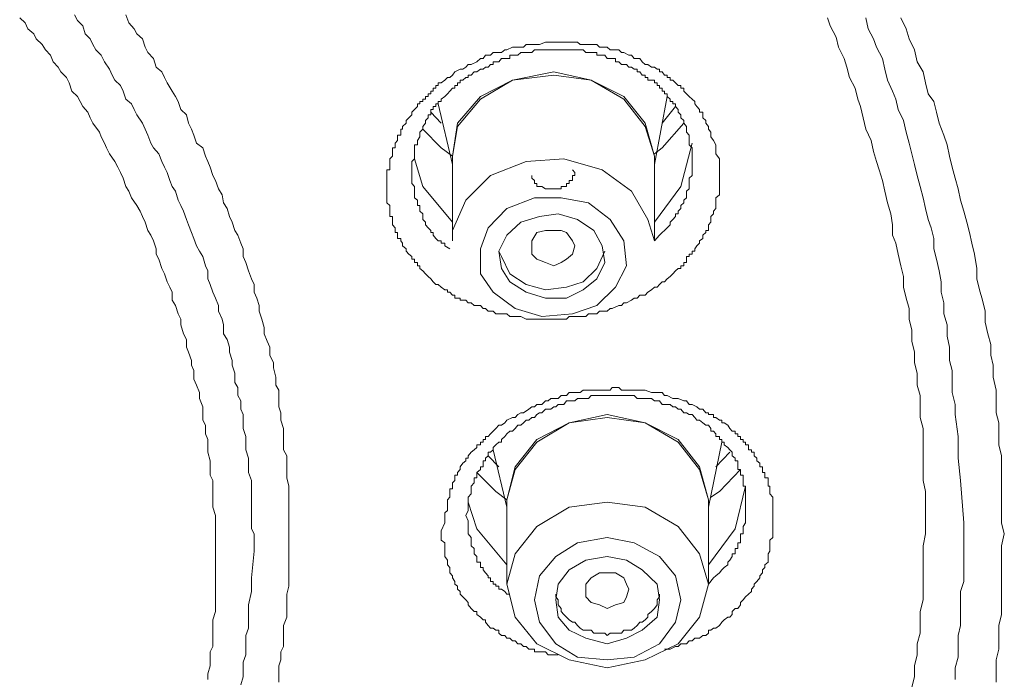
# Model space of a CAD drawing. Units: inches. Extents: x -466 to 712, y -705 to 134.
# Drawn here: x -118 to -107, y 17 to 24 of the extents above; entities that cross this region are included whole.
import ezdxf

# ---------------------------------------------------------------- set-up
doc = ezdxf.new("R2010")
doc.units = ezdxf.units.IN
doc.header["$MEASUREMENT"] = 0
doc.layers.add('图层 1', color=7, linetype='Continuous')

msp = doc.modelspace()

# ---------------------------------------------------------------- linework, layer by layer
at = {"layer": '图层 1', "color": 7, "lineweight": 9}
for points in [[(-115.576, 18.394), (-115.576, 18.482), (-115.576, 18.57), (-115.576, 18.629), (-115.576, 18.726), (-115.576, 18.78), (-115.576, 18.863), (-115.576, 18.922), (-115.605, 19.01), (-115.605, 19.063), (-115.605, 19.151), (-115.605, 19.205), (-115.605, 19.293), (-115.634, 19.352), (-115.634, 19.44), (-115.634, 19.503), (-115.659, 19.596), (-115.659, 19.645), (-115.659, 19.733), (-115.683, 19.792), (-115.683, 19.884), (-115.712, 19.938), (-115.712, 20.016), (-115.712, 20.08), (-115.747, 20.168), (-115.747, 20.231), (-115.781, 20.31), (-115.81, 20.373), (-115.81, 20.466), (-115.834, 20.525), (-115.834, 20.573), (-115.864, 20.661), (-115.888, 20.715), (-115.888, 20.798), (-115.918, 20.857), (-115.947, 20.955), (-115.947, 21.013), (-115.976, 21.072), (-116.006, 21.16), (-116.04, 21.218), (-116.04, 21.301), (-116.064, 21.355), (-116.093, 21.414), (-116.123, 21.497), (-116.152, 21.556), (-116.181, 21.653), (-116.211, 21.707), (-116.211, 21.766), (-116.24, 21.849), (-116.269, 21.912), (-116.299, 21.961), (-116.328, 22.049), (-116.357, 22.108), (-116.382, 22.166), (-116.416, 22.225), (-116.475, 22.308), (-116.504, 22.381), (-116.533, 22.43), (-116.563, 22.518), (-116.592, 22.577), (-116.621, 22.636), (-116.651, 22.694), (-116.709, 22.777), (-116.739, 22.841), (-116.763, 22.89), (-116.797, 22.958), (-116.817, 23.007), (-116.885, 23.105), (-116.914, 23.163), (-116.939, 23.222), (-116.993, 23.281), (-117.022, 23.334), (-117.051, 23.388), (-117.11, 23.447), (-117.139, 23.535), (-117.169, 23.593), (-117.227, 23.652), (-117.256, 23.701), (-117.31, 23.759), (-117.34, 23.828), (-117.393, 23.886), (-117.428, 23.945), (-117.491, 24.004), (-117.515, 24.058), (-117.579, 24.111), (-117.608, 24.175), (-117.667, 24.229)], [(-115.165, 18.541), (-115.165, 18.629), (-115.165, 18.726), (-115.194, 18.78), (-115.194, 18.863), (-115.194, 18.922), (-115.194, 19.01), (-115.194, 19.088), (-115.194, 19.151), (-115.194, 19.234), (-115.194, 19.293), (-115.224, 19.381), (-115.224, 19.479), (-115.224, 19.533), (-115.253, 19.621), (-115.253, 19.674), (-115.253, 19.762), (-115.282, 19.85), (-115.282, 19.909), (-115.282, 19.997), (-115.307, 20.055), (-115.307, 20.143), (-115.341, 20.202), (-115.341, 20.285), (-115.37, 20.339), (-115.37, 20.437), (-115.4, 20.525), (-115.4, 20.573), (-115.429, 20.661), (-115.429, 20.715), (-115.453, 20.798), (-115.492, 20.857), (-115.492, 20.955), (-115.507, 21.013), (-115.546, 21.101), (-115.546, 21.16), (-115.576, 21.238), (-115.605, 21.301), (-115.634, 21.385), (-115.659, 21.443), (-115.659, 21.531), (-115.683, 21.585), (-115.712, 21.683), (-115.747, 21.741), (-115.781, 21.795), (-115.81, 21.873), (-115.834, 21.937), (-115.864, 22.02), (-115.888, 22.078), (-115.918, 22.166), (-115.947, 22.225), (-115.976, 22.284), (-116.006, 22.381), (-116.04, 22.43), (-116.064, 22.494), (-116.093, 22.577), (-116.123, 22.636), (-116.152, 22.694), (-116.181, 22.777), (-116.24, 22.841), (-116.269, 22.89), (-116.299, 22.978), (-116.328, 23.041), (-116.357, 23.105), (-116.416, 23.193), (-116.445, 23.251), (-116.475, 23.31), (-116.533, 23.359), (-116.563, 23.447), (-116.592, 23.505), (-116.651, 23.564), (-116.68, 23.618), (-116.709, 23.681), (-116.763, 23.759), (-116.797, 23.828), (-116.856, 23.886), (-116.885, 23.945), (-116.914, 24.004), (-116.968, 24.058), (-116.993, 24.141), (-117.051, 24.199), (-117.081, 24.258)], [(-116.533, 24.258), (-116.504, 24.175), (-116.445, 24.111), (-116.416, 24.058), (-116.357, 24.004), (-116.328, 23.916), (-116.299, 23.857), (-116.24, 23.794), (-116.211, 23.701), (-116.152, 23.652), (-116.123, 23.593), (-116.093, 23.535), (-116.04, 23.447), (-116.006, 23.388), (-115.976, 23.334), (-115.947, 23.251), (-115.888, 23.193), (-115.864, 23.105), (-115.834, 23.041), (-115.81, 22.978), (-115.781, 22.89), (-115.712, 22.841), (-115.683, 22.753), (-115.659, 22.694), (-115.634, 22.636), (-115.605, 22.548), (-115.576, 22.494), (-115.546, 22.406), (-115.507, 22.342), (-115.492, 22.254), (-115.453, 22.196), (-115.429, 22.108), (-115.4, 22.049), (-115.37, 21.961), (-115.341, 21.912), (-115.307, 21.824), (-115.282, 21.766), (-115.282, 21.683), (-115.253, 21.619), (-115.224, 21.531), (-115.194, 21.443), (-115.165, 21.385), (-115.165, 21.301), (-115.136, 21.238), (-115.111, 21.16), (-115.111, 21.101), (-115.082, 21.013), (-115.058, 20.925), (-115.058, 20.857), (-115.028, 20.779), (-114.999, 20.715), (-114.999, 20.632), (-114.96, 20.549), (-114.96, 20.495), (-114.935, 20.397), (-114.935, 20.31), (-114.901, 20.256), (-114.901, 20.168), (-114.901, 20.08), (-114.882, 20.016), (-114.882, 19.938), (-114.852, 19.85), (-114.852, 19.792), (-114.852, 19.704), (-114.852, 19.621), (-114.818, 19.557), (-114.818, 19.479), (-114.818, 19.381), (-114.818, 19.322), (-114.794, 19.234), (-114.794, 19.151), (-114.794, 19.088), (-114.794, 19.01), (-114.794, 18.922), (-114.794, 18.863), (-114.794, 18.78), (-114.794, 18.687)], [(-108.001, 18.951), (-108.001, 19.063), (-108.001, 19.176), (-108.026, 19.293), (-108.026, 19.41), (-108.026, 19.533), (-108.026, 19.645), (-108.026, 19.762), (-108.026, 19.85), (-108.06, 19.967), (-108.06, 20.08), (-108.06, 20.202), (-108.089, 20.31), (-108.089, 20.437), (-108.119, 20.549), (-108.119, 20.661), (-108.148, 20.779), (-108.148, 20.896), (-108.177, 21.013), (-108.177, 21.13), (-108.207, 21.238), (-108.236, 21.355), (-108.236, 21.468), (-108.265, 21.585), (-108.295, 21.707), (-108.319, 21.824), (-108.353, 21.912), (-108.353, 22.02), (-108.373, 22.137), (-108.407, 22.254), (-108.436, 22.381), (-108.461, 22.494), (-108.495, 22.606), (-108.524, 22.694), (-108.558, 22.802), (-108.583, 22.919), (-108.637, 23.041), (-108.666, 23.163), (-108.695, 23.281), (-108.725, 23.359), (-108.754, 23.476), (-108.813, 23.593), (-108.842, 23.701), (-108.871, 23.794), (-108.93, 23.916), (-108.954, 24.023), (-109.018, 24.141), (-109.047, 24.229)], [(-108.637, 24.229), (-108.612, 24.111), (-108.558, 24.004), (-108.524, 23.916), (-108.461, 23.794), (-108.436, 23.681), (-108.407, 23.564), (-108.353, 23.447), (-108.319, 23.359), (-108.295, 23.251), (-108.236, 23.134), (-108.207, 23.007), (-108.177, 22.89), (-108.148, 22.777), (-108.119, 22.665), (-108.089, 22.548), (-108.06, 22.43), (-108.026, 22.308), (-108.001, 22.196), (-107.972, 22.078), (-107.943, 21.99), (-107.913, 21.873), (-107.913, 21.766), (-107.884, 21.653), (-107.855, 21.531), (-107.835, 21.414), (-107.835, 21.301), (-107.806, 21.189), (-107.806, 21.072), (-107.772, 20.955), (-107.772, 20.832), (-107.747, 20.715), (-107.747, 20.573), (-107.718, 20.466), (-107.718, 20.339), (-107.718, 20.231), (-107.684, 20.104), (-107.684, 19.997), (-107.654, 19.762), (-107.654, 19.533), (-107.63, 19.293), (-107.591, 18.844)], [(-108.265, 24.229), (-108.207, 24.111), (-108.177, 24.004), (-108.119, 23.886), (-108.089, 23.759), (-108.026, 23.652), (-108.001, 23.535), (-107.972, 23.417), (-107.913, 23.334), (-107.884, 23.222), (-107.855, 23.105), (-107.806, 22.978), (-107.772, 22.875), (-107.747, 22.753), (-107.718, 22.636), (-107.684, 22.518), (-107.654, 22.406), (-107.63, 22.284), (-107.591, 22.166), (-107.562, 22.049), (-107.532, 21.937), (-107.508, 21.824), (-107.478, 21.707), (-107.454, 21.556), (-107.454, 21.443), (-107.425, 21.326), (-107.395, 21.218), (-107.366, 21.101), (-107.366, 20.984), (-107.337, 20.857), (-107.303, 20.744), (-107.303, 20.632), (-107.278, 20.525), (-107.278, 20.397), (-107.249, 20.256), (-107.249, 20.143), (-107.249, 20.016), (-107.219, 19.909), (-107.219, 19.792), (-107.219, 19.674), (-107.19, 19.557), (-107.19, 19.41), (-107.19, 19.293), (-107.19, 19.176), (-107.19, 19.063), (-107.19, 18.951), (-107.19, 18.844), (-107.161, 18.726)], [(-110.239, 22.875), (-110.239, 22.777), (-110.2, 22.723), (-110.2, 22.694), (-110.2, 22.665), (-110.2, 22.636), (-110.2, 22.606), (-110.2, 22.577), (-110.2, 22.548), (-110.2, 22.518), (-110.2, 22.494), (-110.2, 22.46), (-110.2, 22.43), (-110.2, 22.406), (-110.2, 22.381), (-110.2, 22.342), (-110.239, 22.308), (-110.239, 22.284), (-110.239, 22.254), (-110.239, 22.225), (-110.239, 22.196), (-110.264, 22.166), (-110.264, 22.137), (-110.293, 22.108), (-110.293, 22.078), (-110.293, 22.049), (-110.318, 22.02), (-110.318, 21.99), (-110.318, 21.961), (-110.347, 21.961), (-110.347, 21.937), (-110.376, 21.912), (-110.376, 21.873), (-110.415, 21.849), (-110.415, 21.824), (-110.44, 21.795), (-110.464, 21.766), (-110.464, 21.741), (-110.493, 21.741), (-110.493, 21.707), (-110.523, 21.707), (-110.523, 21.683), (-110.552, 21.683), (-110.552, 21.653), (-110.552, 21.619), (-110.581, 21.619), (-110.581, 21.585), (-110.611, 21.585), (-110.611, 21.556), (-110.64, 21.556), (-110.669, 21.531), (-110.699, 21.497), (-110.728, 21.468), (-110.757, 21.443), (-110.787, 21.414), (-110.811, 21.414), (-110.84, 21.385), (-110.865, 21.355), (-110.894, 21.355), (-110.924, 21.326), (-110.963, 21.301), (-110.992, 21.272), (-111.051, 21.272), (-111.08, 21.238), (-111.109, 21.238), (-111.139, 21.218), (-111.192, 21.189), (-111.222, 21.189), (-111.246, 21.16), (-111.275, 21.16), (-111.344, 21.13), (-111.368, 21.13), (-111.398, 21.101), (-111.451, 21.101), (-111.481, 21.101), (-111.51, 21.072), (-111.569, 21.072), (-111.598, 21.072), (-111.627, 21.043), (-111.686, 21.043), (-111.715, 21.043), (-111.744, 21.043), (-111.803, 21.043), (-111.832, 21.013), (-111.862, 21.013), (-111.92, 21.013), (-111.945, 21.013), (-111.999, 21.013), (-112.028, 21.013), (-112.057, 21.013), (-112.121, 21.013), (-112.15, 21.013), (-112.174, 21.013), (-112.233, 21.013), (-112.262, 21.013), (-112.321, 21.043), (-112.35, 21.043), (-112.38, 21.043), (-112.438, 21.043), (-112.468, 21.072), (-112.492, 21.072), (-112.556, 21.072), (-112.585, 21.072), (-112.614, 21.101), (-112.668, 21.101), (-112.697, 21.13), (-112.722, 21.13), (-112.751, 21.16), (-112.819, 21.16), (-112.849, 21.189), (-112.883, 21.189), (-112.907, 21.218), (-112.937, 21.218), (-112.966, 21.218), (-112.966, 21.238), (-112.995, 21.238), (-113.025, 21.238), (-113.025, 21.272), (-113.049, 21.272), (-113.078, 21.301), (-113.103, 21.301), (-113.103, 21.326), (-113.132, 21.326), (-113.171, 21.355), (-113.201, 21.385), (-113.225, 21.385), (-113.254, 21.414), (-113.279, 21.443), (-113.308, 21.468), (-113.337, 21.497), (-113.367, 21.531), (-113.396, 21.556), (-113.396, 21.585), (-113.421, 21.585), (-113.421, 21.619), (-113.455, 21.619), (-113.455, 21.653), (-113.484, 21.653), (-113.484, 21.683), (-113.513, 21.707), (-113.543, 21.741), (-113.543, 21.766), (-113.582, 21.795), (-113.582, 21.824), (-113.601, 21.849), (-113.601, 21.873), (-113.636, 21.873), (-113.636, 21.912), (-113.636, 21.937), (-113.66, 21.937), (-113.66, 21.961), (-113.66, 21.99), (-113.689, 22.02), (-113.689, 22.049), (-113.689, 22.078), (-113.689, 22.108), (-113.719, 22.108), (-113.719, 22.137), (-113.719, 22.166), (-113.719, 22.196), (-113.719, 22.225), (-113.748, 22.254), (-113.748, 22.284), (-113.748, 22.308), (-113.748, 22.342), (-113.748, 22.381), (-113.748, 22.406), (-113.748, 22.43), (-113.748, 22.46), (-113.748, 22.494), (-113.748, 22.518), (-113.748, 22.548), (-113.748, 22.577), (-113.748, 22.606), (-113.719, 22.606), (-113.719, 22.636), (-113.719, 22.665), (-113.719, 22.694), (-113.719, 22.723), (-113.689, 22.753), (-113.689, 22.777), (-113.689, 22.802), (-113.689, 22.841), (-113.66, 22.841), (-113.66, 22.875), (-113.66, 22.89), (-113.636, 22.919), (-113.636, 22.958), (-113.636, 22.978), (-113.601, 22.978), (-113.601, 23.007), (-113.601, 23.041), (-113.582, 23.041), (-113.582, 23.07), (-113.543, 23.105), (-113.543, 23.134), (-113.513, 23.163), (-113.484, 23.193), (-113.484, 23.222), (-113.455, 23.251), (-113.421, 23.281), (-113.421, 23.31), (-113.396, 23.31), (-113.396, 23.334), (-113.367, 23.334), (-113.367, 23.359), (-113.337, 23.359), (-113.337, 23.388), (-113.308, 23.388), (-113.308, 23.417), (-113.279, 23.417), (-113.279, 23.447), (-113.254, 23.447), (-113.254, 23.476), (-113.225, 23.476), (-113.225, 23.505), (-113.201, 23.505), (-113.201, 23.535), (-113.171, 23.535), (-113.132, 23.564), (-113.103, 23.593), (-113.078, 23.593), (-113.049, 23.618), (-113.025, 23.652), (-112.966, 23.681), (-112.937, 23.681), (-112.907, 23.701), (-112.883, 23.73), (-112.849, 23.73), (-112.79, 23.759), (-112.751, 23.794), (-112.722, 23.794), (-112.697, 23.828), (-112.644, 23.828), (-112.614, 23.857), (-112.585, 23.857), (-112.526, 23.857), (-112.492, 23.886), (-112.468, 23.886), (-112.409, 23.916), (-112.38, 23.916), (-112.35, 23.916), (-112.292, 23.916), (-112.262, 23.945), (-112.233, 23.945), (-112.174, 23.945), (-112.15, 23.945), (-112.121, 23.945), (-112.057, 23.97), (-112.028, 23.97), (-111.999, 23.97), (-111.945, 23.97), (-111.92, 23.97), (-111.862, 23.97), (-111.832, 23.97), (-111.803, 23.97), (-111.744, 23.97), (-111.715, 23.97), (-111.686, 23.945), (-111.627, 23.945), (-111.598, 23.945), (-111.539, 23.945), (-111.51, 23.945), (-111.481, 23.916), (-111.422, 23.916), (-111.398, 23.916), (-111.368, 23.886), (-111.31, 23.886), (-111.275, 23.886), (-111.246, 23.857), (-111.222, 23.857), (-111.168, 23.828), (-111.139, 23.828), (-111.109, 23.794), (-111.051, 23.794), (-111.026, 23.759), (-110.992, 23.73), (-110.963, 23.73), (-110.924, 23.701), (-110.894, 23.701), (-110.865, 23.681), (-110.84, 23.681), (-110.84, 23.652), (-110.811, 23.652), (-110.787, 23.618), (-110.757, 23.618), (-110.757, 23.593), (-110.728, 23.593), (-110.728, 23.564), (-110.699, 23.564), (-110.669, 23.535), (-110.64, 23.505), (-110.611, 23.505), (-110.611, 23.476), (-110.581, 23.476), (-110.581, 23.447), (-110.552, 23.417), (-110.523, 23.388), (-110.493, 23.359), (-110.464, 23.334), (-110.464, 23.31), (-110.44, 23.281), (-110.415, 23.251), (-110.415, 23.222), (-110.376, 23.222), (-110.376, 23.193), (-110.376, 23.163), (-110.347, 23.134), (-110.347, 23.105), (-110.318, 23.07), (-110.318, 23.041), (-110.293, 23.007), (-110.293, 22.958), (-110.264, 22.919), (-110.239, 22.875), (-110.239, 22.875)], [(-110.493, 22.694), (-110.493, 22.753), (-110.493, 22.777), (-110.493, 22.802), (-110.493, 22.841), (-110.523, 22.875), (-110.523, 22.89), (-110.523, 22.919), (-110.523, 22.958), (-110.523, 22.978), (-110.552, 23.007), (-110.552, 23.041), (-110.552, 23.07), (-110.581, 23.105), (-110.581, 23.134), (-110.611, 23.163), (-110.611, 23.193), (-110.64, 23.222), (-110.64, 23.251), (-110.669, 23.281), (-110.669, 23.31), (-110.699, 23.31), (-110.699, 23.334), (-110.728, 23.334), (-110.728, 23.359), (-110.757, 23.388), (-110.757, 23.417), (-110.787, 23.417), (-110.787, 23.447), (-110.811, 23.447), (-110.811, 23.476), (-110.84, 23.476), (-110.84, 23.505), (-110.865, 23.505), (-110.865, 23.535), (-110.894, 23.535), (-110.894, 23.564), (-110.924, 23.564), (-110.963, 23.564), (-110.963, 23.593), (-110.992, 23.593), (-110.992, 23.618), (-111.026, 23.618), (-111.051, 23.652), (-111.08, 23.652), (-111.08, 23.681), (-111.109, 23.681), (-111.139, 23.701), (-111.168, 23.701), (-111.192, 23.73), (-111.222, 23.73), (-111.246, 23.73), (-111.275, 23.759), (-111.31, 23.759), (-111.31, 23.794), (-111.344, 23.794), (-111.368, 23.794), (-111.398, 23.794), (-111.422, 23.828), (-111.451, 23.828), (-111.481, 23.828), (-111.51, 23.828), (-111.51, 23.857), (-111.539, 23.857), (-111.569, 23.857), (-111.598, 23.857), (-111.627, 23.857), (-111.656, 23.886), (-111.686, 23.886), (-111.715, 23.886), (-111.744, 23.886), (-111.769, 23.886), (-111.803, 23.886), (-111.832, 23.886), (-111.862, 23.886), (-111.891, 23.886), (-111.92, 23.886), (-111.945, 23.886), (-111.969, 23.886), (-111.999, 23.886), (-112.028, 23.886), (-112.057, 23.886), (-112.096, 23.886), (-112.121, 23.886), (-112.15, 23.886), (-112.174, 23.886), (-112.204, 23.857), (-112.233, 23.857), (-112.262, 23.857), (-112.292, 23.857), (-112.321, 23.857), (-112.35, 23.828), (-112.38, 23.828), (-112.409, 23.828), (-112.438, 23.828), (-112.438, 23.794), (-112.468, 23.794), (-112.492, 23.794), (-112.526, 23.794), (-112.556, 23.759), (-112.585, 23.759), (-112.614, 23.759), (-112.614, 23.73), (-112.644, 23.73), (-112.668, 23.701), (-112.697, 23.701), (-112.722, 23.681), (-112.751, 23.681), (-112.79, 23.652), (-112.819, 23.652), (-112.849, 23.618), (-112.883, 23.618), (-112.883, 23.593), (-112.907, 23.593), (-112.937, 23.564), (-112.966, 23.564), (-112.966, 23.535), (-112.995, 23.535), (-112.995, 23.505), (-113.025, 23.505), (-113.025, 23.476), (-113.049, 23.476), (-113.078, 23.447), (-113.103, 23.417), (-113.132, 23.388), (-113.171, 23.359), (-113.171, 23.334), (-113.201, 23.334), (-113.201, 23.31), (-113.225, 23.31), (-113.225, 23.281), (-113.254, 23.281), (-113.254, 23.251), (-113.279, 23.251), (-113.279, 23.222), (-113.279, 23.193), (-113.308, 23.193), (-113.308, 23.163), (-113.337, 23.134), (-113.337, 23.105), (-113.367, 23.07), (-113.367, 23.041), (-113.396, 23.007), (-113.396, 22.978), (-113.396, 22.958), (-113.421, 22.919), (-113.421, 22.89), (-113.421, 22.875), (-113.455, 22.875), (-113.455, 22.841), (-113.455, 22.802), (-113.455, 22.777), (-113.455, 22.753), (-113.455, 22.723), (-113.484, 22.694), (-113.484, 22.665), (-113.484, 22.636), (-113.484, 22.606), (-113.484, 22.577), (-113.484, 22.548), (-113.484, 22.518), (-113.484, 22.494), (-113.484, 22.46), (-113.455, 22.43), (-113.455, 22.406), (-113.455, 22.381), (-113.455, 22.342), (-113.455, 22.308), (-113.421, 22.284), (-113.421, 22.254), (-113.421, 22.225), (-113.396, 22.225), (-113.396, 22.196), (-113.396, 22.166), (-113.367, 22.137), (-113.367, 22.108), (-113.367, 22.078), (-113.337, 22.049), (-113.337, 22.02), (-113.308, 21.99), (-113.279, 21.961), (-113.279, 21.937), (-113.254, 21.937), (-113.254, 21.912), (-113.225, 21.873), (-113.201, 21.849), (-113.171, 21.849), (-113.171, 21.824), (-113.132, 21.824), (-113.132, 21.795), (-113.078, 21.766)], [(-113.049, 22.723), (-113.049, 22.753), (-112.995, 23.105), (-112.751, 23.388), (-112.409, 23.564), (-111.969, 23.652), (-111.569, 23.564), (-111.222, 23.388), (-110.992, 23.105), (-110.894, 22.753)], [(-110.894, 22.753), (-110.992, 23.07), (-111.222, 23.359), (-111.569, 23.564), (-111.969, 23.618), (-112.409, 23.564), (-112.751, 23.359), (-112.995, 23.07), (-113.049, 22.753)], [(-110.894, 22.665), (-110.757, 23.388)], [(-113.171, 23.105), (-113.279, 23.222)], [(-113.201, 23.31), (-113.049, 22.665)], [(-110.669, 23.281), (-110.811, 23.105)], [(-113.049, 22.753), (-113.171, 22.841), (-113.367, 23.041)], [(-110.581, 23.105), (-110.811, 22.841), (-110.894, 22.777)], [(-110.894, 22.049), (-110.611, 22.43), (-110.493, 22.89)], [(-113.455, 22.723), (-113.367, 22.43), (-113.049, 22.049)], [(-113.049, 22.753), (-113.049, 21.849)], [(-113.049, 21.849), (-113.049, 21.961), (-112.907, 22.284), (-112.644, 22.548), (-112.262, 22.694), (-111.862, 22.723), (-111.451, 22.606), (-111.139, 22.381), (-110.963, 22.078)], [(-110.894, 22.753), (-110.894, 22.723)], [(-110.894, 21.849), (-110.894, 22.753)], [(-110.894, 21.849), (-110.84, 21.912), (-110.811, 21.937), (-110.787, 21.961), (-110.757, 21.99), (-110.728, 22.02), (-110.728, 22.049), (-110.699, 22.078), (-110.669, 22.108), (-110.669, 22.137), (-110.64, 22.137), (-110.64, 22.166), (-110.611, 22.196), (-110.611, 22.225), (-110.581, 22.254), (-110.581, 22.284), (-110.552, 22.308), (-110.552, 22.342), (-110.552, 22.381), (-110.523, 22.406), (-110.523, 22.43), (-110.523, 22.46), (-110.523, 22.494), (-110.523, 22.518), (-110.493, 22.548), (-110.493, 22.577), (-110.493, 22.606), (-110.493, 22.636), (-110.493, 22.694)], [(-112.204, 22.548), (-112.204, 22.518), (-112.174, 22.494), (-112.174, 22.46), (-112.15, 22.46), (-112.15, 22.43), (-112.121, 22.43), (-112.096, 22.43), (-112.057, 22.406), (-112.028, 22.406), (-111.999, 22.406), (-111.969, 22.406), (-111.945, 22.406), (-111.92, 22.406), (-111.891, 22.406), (-111.891, 22.43), (-111.862, 22.43), (-111.832, 22.43), (-111.832, 22.46), (-111.803, 22.46), (-111.803, 22.494), (-111.769, 22.494), (-111.769, 22.518), (-111.769, 22.548), (-111.744, 22.548), (-111.744, 22.577), (-111.769, 22.606)], [(-111.368, 22.078), (-111.222, 21.849), (-111.192, 21.585), (-111.31, 21.355), (-111.51, 21.16), (-111.769, 21.072), (-112.096, 21.043), (-112.38, 21.13), (-112.614, 21.301), (-112.751, 21.497), (-112.751, 21.766), (-112.668, 21.99), (-112.468, 22.196), (-112.174, 22.308), (-111.891, 22.308), (-111.598, 22.254), (-111.368, 22.078), (-111.368, 22.078)], [(-112.556, 21.741), (-112.526, 21.556), (-112.438, 21.414), (-112.262, 21.301), (-112.057, 21.238), (-111.832, 21.238), (-111.656, 21.326), (-111.51, 21.443), (-111.422, 21.619), (-111.451, 21.795), (-111.539, 21.961), (-111.715, 22.078), (-111.92, 22.137), (-112.121, 22.108), (-112.321, 22.049), (-112.468, 21.912), (-112.556, 21.741), (-112.556, 21.741)], [(-110.963, 22.078), (-110.894, 21.849)], [(-112.204, 21.707), (-112.204, 21.795), (-112.204, 21.849), (-112.15, 21.937), (-112.057, 21.961), (-111.969, 21.961), (-111.891, 21.961), (-111.832, 21.937), (-111.769, 21.849), (-111.744, 21.795), (-111.769, 21.707), (-111.832, 21.653), (-111.891, 21.619), (-111.969, 21.585), (-112.057, 21.619), (-112.15, 21.653), (-112.204, 21.707), (-112.204, 21.707)], [(-112.556, 21.741), (-112.526, 21.683), (-112.438, 21.497), (-112.262, 21.385), (-112.057, 21.326), (-111.832, 21.355), (-111.656, 21.414), (-111.51, 21.556), (-111.422, 21.741)], [(-113.171, 18.756), (-113.132, 18.844), (-113.132, 18.863), (-113.132, 18.922), (-113.132, 18.951), (-113.103, 18.975), (-113.103, 19.039), (-113.103, 19.063), (-113.103, 19.088), (-113.078, 19.117), (-113.078, 19.151), (-113.078, 19.176), (-113.078, 19.205), (-113.049, 19.205), (-113.049, 19.234), (-113.049, 19.269), (-113.025, 19.293), (-113.025, 19.322), (-113.025, 19.352), (-112.995, 19.352), (-112.995, 19.381), (-112.966, 19.41), (-112.966, 19.44), (-112.937, 19.479), (-112.907, 19.503), (-112.907, 19.533), (-112.883, 19.533), (-112.883, 19.557), (-112.849, 19.596), (-112.819, 19.621), (-112.79, 19.645), (-112.79, 19.674), (-112.751, 19.674), (-112.751, 19.704), (-112.722, 19.704), (-112.722, 19.733), (-112.697, 19.733), (-112.697, 19.762), (-112.668, 19.762), (-112.644, 19.792), (-112.614, 19.821), (-112.585, 19.85), (-112.556, 19.884), (-112.526, 19.884), (-112.492, 19.909), (-112.468, 19.938), (-112.409, 19.967), (-112.38, 19.967), (-112.35, 19.997), (-112.321, 20.016), (-112.292, 20.016), (-112.233, 20.055), (-112.204, 20.08), (-112.174, 20.08), (-112.15, 20.104), (-112.096, 20.104), (-112.057, 20.143), (-112.028, 20.143), (-111.999, 20.168), (-111.945, 20.168), (-111.92, 20.168), (-111.891, 20.202), (-111.832, 20.202), (-111.803, 20.231), (-111.769, 20.231), (-111.715, 20.231), (-111.686, 20.231), (-111.656, 20.256), (-111.598, 20.256), (-111.569, 20.256), (-111.539, 20.256), (-111.481, 20.256), (-111.451, 20.256), (-111.422, 20.256), (-111.368, 20.256), (-111.344, 20.285), (-111.275, 20.285), (-111.246, 20.256), (-111.222, 20.256), (-111.168, 20.256), (-111.139, 20.256), (-111.109, 20.256), (-111.051, 20.256), (-111.026, 20.256), (-110.992, 20.256), (-110.924, 20.231), (-110.894, 20.231), (-110.865, 20.231), (-110.811, 20.231), (-110.787, 20.202), (-110.757, 20.202), (-110.699, 20.168), (-110.669, 20.168), (-110.64, 20.168), (-110.581, 20.143), (-110.552, 20.143), (-110.523, 20.104), (-110.493, 20.104), (-110.44, 20.08), (-110.415, 20.055), (-110.376, 20.055), (-110.347, 20.016), (-110.318, 20.016), (-110.318, 19.997), (-110.293, 19.997), (-110.264, 19.997), (-110.264, 19.967), (-110.239, 19.967), (-110.2, 19.938), (-110.176, 19.938), (-110.176, 19.909), (-110.151, 19.909), (-110.112, 19.884), (-110.088, 19.85), (-110.063, 19.821), (-110.034, 19.821), (-110.034, 19.792), (-110.005, 19.792), (-110.005, 19.762), (-109.976, 19.762), (-109.976, 19.733), (-109.946, 19.733), (-109.946, 19.704), (-109.922, 19.704), (-109.922, 19.674), (-109.892, 19.674), (-109.892, 19.645), (-109.892, 19.621), (-109.858, 19.621), (-109.858, 19.596), (-109.829, 19.596), (-109.829, 19.557), (-109.8, 19.533), (-109.8, 19.503), (-109.77, 19.479), (-109.77, 19.44), (-109.741, 19.44), (-109.741, 19.41), (-109.741, 19.381), (-109.717, 19.381), (-109.717, 19.352), (-109.717, 19.322), (-109.682, 19.322), (-109.682, 19.293), (-109.682, 19.269), (-109.682, 19.234), (-109.663, 19.234), (-109.663, 19.205), (-109.663, 19.176), (-109.663, 19.151), (-109.629, 19.117), (-109.629, 19.088), (-109.629, 19.063), (-109.629, 19.039), (-109.629, 19.01), (-109.629, 18.975), (-109.629, 18.951), (-109.629, 18.922), (-109.629, 18.892), (-109.629, 18.863)], [(-109.922, 19.039), (-109.922, 19.063), (-109.922, 19.088), (-109.922, 19.117), (-109.922, 19.151), (-109.922, 19.176), (-109.922, 19.205), (-109.922, 19.234), (-109.946, 19.234), (-109.946, 19.269), (-109.946, 19.293), (-109.946, 19.322), (-109.946, 19.352), (-109.976, 19.352), (-109.976, 19.381), (-109.976, 19.41), (-110.005, 19.41), (-110.005, 19.44), (-110.005, 19.479), (-110.005, 19.503), (-110.034, 19.503), (-110.034, 19.533), (-110.063, 19.557), (-110.063, 19.596), (-110.088, 19.621), (-110.112, 19.645), (-110.151, 19.674), (-110.151, 19.704), (-110.176, 19.704), (-110.176, 19.733), (-110.2, 19.733), (-110.2, 19.762), (-110.239, 19.762), (-110.239, 19.792), (-110.264, 19.821), (-110.293, 19.821), (-110.293, 19.85), (-110.318, 19.884), (-110.347, 19.884), (-110.376, 19.909), (-110.415, 19.938), (-110.44, 19.938), (-110.464, 19.967), (-110.493, 19.997), (-110.523, 19.997), (-110.552, 20.016), (-110.581, 20.016), (-110.611, 20.055), (-110.64, 20.055), (-110.669, 20.08), (-110.699, 20.08), (-110.728, 20.104), (-110.757, 20.104), (-110.811, 20.104), (-110.84, 20.143), (-110.865, 20.143), (-110.894, 20.143), (-110.924, 20.168), (-110.963, 20.168), (-110.992, 20.168), (-111.026, 20.168), (-111.08, 20.168), (-111.109, 20.202), (-111.139, 20.202), (-111.168, 20.202), (-111.192, 20.202), (-111.222, 20.202), (-111.246, 20.202), (-111.31, 20.202), (-111.344, 20.202), (-111.368, 20.202), (-111.398, 20.202), (-111.422, 20.202), (-111.451, 20.202), (-111.481, 20.202), (-111.539, 20.202), (-111.569, 20.202), (-111.598, 20.168), (-111.627, 20.168), (-111.656, 20.168), (-111.686, 20.168), (-111.715, 20.168), (-111.744, 20.143), (-111.803, 20.143), (-111.832, 20.143), (-111.862, 20.104), (-111.891, 20.104), (-111.92, 20.104), (-111.945, 20.08), (-111.969, 20.08), (-111.999, 20.055), (-112.028, 20.055), (-112.057, 20.055), (-112.096, 20.016), (-112.121, 20.016), (-112.15, 19.997), (-112.174, 19.967), (-112.204, 19.967), (-112.233, 19.938), (-112.262, 19.938), (-112.292, 19.909), (-112.321, 19.884), (-112.35, 19.884), (-112.38, 19.85), (-112.409, 19.821), (-112.438, 19.821), (-112.468, 19.792), (-112.492, 19.762), (-112.526, 19.733), (-112.526, 19.704), (-112.556, 19.704), (-112.585, 19.674), (-112.614, 19.645), (-112.614, 19.621), (-112.644, 19.596), (-112.668, 19.596), (-112.668, 19.557), (-112.697, 19.533), (-112.697, 19.503), (-112.722, 19.503), (-112.722, 19.479), (-112.722, 19.44), (-112.751, 19.44), (-112.751, 19.41), (-112.79, 19.381), (-112.79, 19.352), (-112.79, 19.322), (-112.819, 19.322), (-112.819, 19.293), (-112.819, 19.269), (-112.849, 19.234), (-112.849, 19.205), (-112.849, 19.176), (-112.849, 19.151), (-112.883, 19.117), (-112.883, 19.063), (-112.883, 19.039), (-112.883, 19.01), (-112.883, 18.975), (-112.907, 18.922)], [(-112.468, 19.039), (-112.468, 19.088), (-112.38, 19.44), (-112.15, 19.733), (-111.803, 19.909), (-111.398, 19.997), (-110.992, 19.909), (-110.64, 19.733), (-110.415, 19.44), (-110.318, 19.088)], [(-110.318, 19.088), (-110.415, 19.41), (-110.64, 19.704), (-110.992, 19.909), (-111.398, 19.967), (-111.803, 19.909), (-112.15, 19.704), (-112.38, 19.41), (-112.468, 19.088)], [(-110.318, 19.01), (-110.176, 19.704)], [(-112.556, 19.44), (-112.668, 19.557)], [(-112.614, 19.621), (-112.468, 19.01)], [(-110.088, 19.596), (-110.239, 19.44)], [(-112.468, 19.088), (-112.585, 19.176), (-112.79, 19.381)], [(-109.976, 19.41), (-110.2, 19.176), (-110.293, 19.117)], [(-110.318, 18.394), (-110.034, 18.78), (-109.922, 19.234)], [(-112.883, 19.063), (-112.79, 18.78), (-112.468, 18.394)], [(-112.468, 19.088), (-112.468, 18.189)], [(-110.415, 18.511), (-110.318, 18.189), (-110.415, 17.837), (-110.64, 17.554), (-110.992, 17.382), (-111.398, 17.295), (-111.803, 17.382), (-112.15, 17.554), (-112.38, 17.837), (-112.468, 18.189), (-112.38, 18.511), (-112.15, 18.804), (-111.803, 19.01), (-111.398, 19.063), (-110.992, 19.01), (-110.64, 18.804), (-110.415, 18.511), (-110.415, 18.511)], [(-110.318, 19.088), (-110.318, 19.039)], [(-110.318, 18.189), (-110.318, 19.088)], [(-110.318, 18.189), (-110.264, 18.257), (-110.239, 18.277), (-110.2, 18.311), (-110.176, 18.34), (-110.151, 18.365), (-110.112, 18.394), (-110.112, 18.423), (-110.088, 18.443), (-110.063, 18.482), (-110.063, 18.511), (-110.034, 18.511), (-110.034, 18.541), (-110.034, 18.57), (-110.005, 18.57), (-110.005, 18.599), (-110.005, 18.629), (-109.976, 18.629), (-109.976, 18.658), (-109.976, 18.687), (-109.976, 18.726), (-109.946, 18.726), (-109.946, 18.756), (-109.946, 18.78), (-109.946, 18.804), (-109.922, 18.844), (-109.922, 18.863), (-109.922, 18.892), (-109.922, 18.922), (-109.922, 18.951), (-109.922, 18.975), (-109.922, 19.039)], [(-112.907, 18.922), (-112.883, 18.863), (-112.883, 18.804), (-112.883, 18.78), (-112.883, 18.756), (-112.883, 18.726), (-112.849, 18.687), (-112.849, 18.658), (-112.849, 18.629), (-112.849, 18.599), (-112.819, 18.57), (-112.819, 18.541), (-112.819, 18.511), (-112.79, 18.482), (-112.79, 18.443), (-112.79, 18.423), (-112.751, 18.423), (-112.751, 18.394), (-112.751, 18.365), (-112.722, 18.365), (-112.722, 18.34), (-112.697, 18.311), (-112.668, 18.277), (-112.668, 18.257), (-112.644, 18.257), (-112.644, 18.218), (-112.614, 18.218), (-112.614, 18.189), (-112.585, 18.189), (-112.585, 18.169), (-112.556, 18.169), (-112.556, 18.135), (-112.526, 18.135), (-112.492, 18.111), (-112.468, 18.081), (-112.438, 18.081)], [(-108.148, 17.089), (-108.119, 17.202), (-108.119, 17.319), (-108.089, 17.436), (-108.089, 17.554), (-108.06, 17.666), (-108.06, 17.783), (-108.06, 17.896), (-108.026, 18.023), (-108.026, 18.135), (-108.026, 18.257), (-108.026, 18.365), (-108.026, 18.482), (-108.026, 18.599), (-108.001, 18.726), (-108.001, 18.844), (-108.001, 18.951)], [(-109.629, 18.863), (-109.629, 18.804), (-109.629, 18.756), (-109.629, 18.726), (-109.629, 18.687), (-109.663, 18.658), (-109.663, 18.629), (-109.663, 18.599), (-109.663, 18.57), (-109.663, 18.541), (-109.682, 18.511), (-109.682, 18.482), (-109.682, 18.443), (-109.682, 18.423), (-109.717, 18.394), (-109.717, 18.365), (-109.741, 18.34), (-109.741, 18.311), (-109.77, 18.277), (-109.77, 18.257), (-109.8, 18.218), (-109.829, 18.189), (-109.829, 18.169), (-109.858, 18.135), (-109.858, 18.111), (-109.892, 18.081), (-109.922, 18.052), (-109.946, 18.023), (-109.976, 17.993), (-109.976, 17.969), (-110.005, 17.93), (-110.034, 17.93), (-110.063, 17.896), (-110.063, 17.866), (-110.088, 17.837), (-110.112, 17.837), (-110.151, 17.808), (-110.176, 17.783), (-110.2, 17.749), (-110.239, 17.72), (-110.264, 17.72), (-110.293, 17.7), (-110.318, 17.7), (-110.318, 17.666), (-110.347, 17.641), (-110.376, 17.641), (-110.415, 17.612), (-110.44, 17.612), (-110.464, 17.612), (-110.493, 17.583), (-110.523, 17.583), (-110.552, 17.554), (-110.581, 17.554), (-110.611, 17.554), (-110.64, 17.524), (-110.669, 17.524), (-110.728, 17.495), (-110.787, 17.495)], [(-107.591, 18.844), (-107.591, 18.599), (-107.591, 18.34), (-107.591, 18.218), (-107.63, 18.111), (-107.63, 17.993), (-107.63, 17.866), (-107.63, 17.749), (-107.654, 17.641), (-107.654, 17.524), (-107.654, 17.412), (-107.684, 17.295), (-107.684, 17.172)], [(-111.92, 17.436), (-111.969, 17.436), (-111.999, 17.436), (-112.028, 17.436), (-112.057, 17.466), (-112.096, 17.466), (-112.121, 17.466), (-112.15, 17.466), (-112.174, 17.466), (-112.174, 17.495), (-112.204, 17.495), (-112.233, 17.495), (-112.262, 17.524), (-112.292, 17.524), (-112.321, 17.554), (-112.35, 17.554), (-112.38, 17.583), (-112.409, 17.583), (-112.438, 17.612), (-112.468, 17.612), (-112.492, 17.641), (-112.526, 17.641), (-112.556, 17.666), (-112.556, 17.7), (-112.585, 17.7), (-112.614, 17.72), (-112.644, 17.72), (-112.668, 17.749), (-112.697, 17.783), (-112.697, 17.808), (-112.722, 17.808), (-112.751, 17.837), (-112.79, 17.866), (-112.79, 17.896), (-112.819, 17.896), (-112.849, 17.93), (-112.883, 17.969), (-112.883, 17.993), (-112.907, 18.023), (-112.937, 18.052), (-112.966, 18.081), (-112.966, 18.111), (-112.995, 18.135), (-112.995, 18.169), (-113.025, 18.189), (-113.025, 18.218), (-113.049, 18.257), (-113.049, 18.277), (-113.078, 18.311), (-113.078, 18.34), (-113.078, 18.365), (-113.103, 18.394), (-113.103, 18.423), (-113.103, 18.443), (-113.132, 18.482), (-113.132, 18.511), (-113.132, 18.541), (-113.132, 18.57), (-113.132, 18.599), (-113.132, 18.629), (-113.171, 18.658), (-113.171, 18.687), (-113.171, 18.726), (-113.171, 18.756)], [(-107.161, 18.726), (-107.19, 18.599), (-107.19, 18.443), (-107.19, 18.34), (-107.19, 18.218), (-107.19, 18.111), (-107.19, 17.993), (-107.19, 17.866), (-107.219, 17.749), (-107.219, 17.612), (-107.219, 17.495), (-107.249, 17.382), (-107.249, 17.26), (-107.249, 17.143)], [(-114.794, 18.687), (-114.794, 18.629), (-114.794, 18.541), (-114.794, 18.443), (-114.794, 18.394), (-114.794, 18.311), (-114.794, 18.218), (-114.794, 18.169), (-114.818, 18.081), (-114.818, 17.993), (-114.818, 17.93), (-114.818, 17.837), (-114.852, 17.749), (-114.852, 17.7), (-114.852, 17.612), (-114.852, 17.524), (-114.882, 17.466), (-114.882, 17.382), (-114.901, 17.319), (-114.901, 17.231), (-114.901, 17.143)], [(-110.669, 18.277), (-110.611, 18.023), (-110.669, 17.783), (-110.84, 17.554), (-111.109, 17.412), (-111.398, 17.382), (-111.715, 17.412), (-111.945, 17.554), (-112.121, 17.783), (-112.174, 18.023), (-112.121, 18.277), (-111.945, 18.482), (-111.715, 18.629), (-111.398, 18.687), (-111.109, 18.629), (-110.84, 18.482), (-110.669, 18.277), (-110.669, 18.277)], [(-115.307, 17.114), (-115.282, 17.202), (-115.282, 17.26), (-115.282, 17.358), (-115.253, 17.436), (-115.253, 17.495), (-115.253, 17.583), (-115.253, 17.641), (-115.224, 17.72), (-115.224, 17.808), (-115.224, 17.969), (-115.194, 18.111), (-115.194, 18.257), (-115.165, 18.541)], [(-115.659, 17.172), (-115.659, 17.231), (-115.634, 17.319), (-115.634, 17.382), (-115.634, 17.466), (-115.605, 17.524), (-115.605, 17.612), (-115.605, 17.666), (-115.605, 17.749), (-115.605, 17.808), (-115.576, 17.896), (-115.576, 17.969), (-115.576, 18.052), (-115.576, 18.111), (-115.576, 18.189), (-115.576, 18.257), (-115.576, 18.34), (-115.576, 18.394)], [(-111.92, 18.189), (-111.945, 18.023), (-111.92, 17.837), (-111.803, 17.7), (-111.627, 17.612), (-111.398, 17.554), (-111.192, 17.612), (-111.026, 17.7), (-110.865, 17.837), (-110.84, 18.023), (-110.865, 18.189), (-111.026, 18.34), (-111.192, 18.443), (-111.398, 18.482), (-111.627, 18.443), (-111.803, 18.34), (-111.92, 18.189), (-111.92, 18.189)], [(-111.627, 18.052), (-111.627, 18.135), (-111.627, 18.189), (-111.569, 18.257), (-111.481, 18.311), (-111.398, 18.311), (-111.31, 18.311), (-111.222, 18.257), (-111.192, 18.189), (-111.168, 18.135), (-111.192, 18.052), (-111.222, 17.993), (-111.31, 17.969), (-111.398, 17.93), (-111.481, 17.969), (-111.569, 17.993), (-111.627, 18.052), (-111.627, 18.052)], [(-111.945, 18.081), (-111.945, 18.052), (-111.92, 18.023), (-111.92, 17.969), (-111.891, 17.93), (-111.891, 17.896), (-111.862, 17.866), (-111.832, 17.837), (-111.803, 17.808), (-111.769, 17.783), (-111.744, 17.783), (-111.715, 17.749), (-111.686, 17.72), (-111.656, 17.7), (-111.627, 17.7), (-111.569, 17.7), (-111.539, 17.666), (-111.51, 17.666), (-111.481, 17.666), (-111.422, 17.666), (-111.398, 17.641), (-111.368, 17.666), (-111.344, 17.666), (-111.275, 17.666), (-111.246, 17.666), (-111.222, 17.7), (-111.192, 17.7), (-111.139, 17.7), (-111.109, 17.72), (-111.08, 17.749), (-111.051, 17.783), (-111.026, 17.783), (-110.992, 17.808), (-110.963, 17.837), (-110.963, 17.866), (-110.924, 17.896), (-110.894, 17.93), (-110.865, 17.969), (-110.865, 18.023), (-110.84, 18.052), (-110.84, 18.081)]]:
    msp.add_lwpolyline(points, dxfattribs=at)

doc.saveas('drawing.dxf')
